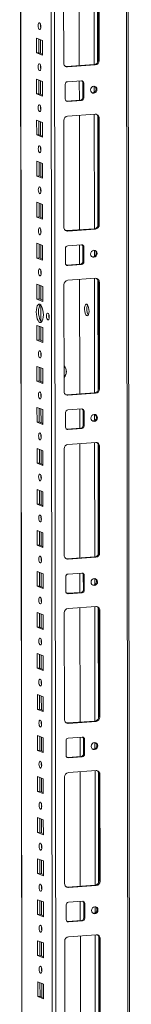
# Model space of a CAD drawing. Units: millimetres. Extents: x 5 to 11587, y -15 to 11612.
# Drawn here: x 8484 to 8551, y 3444 to 4036 of the extents above; entities that cross this region are included whole.
import ezdxf

# ---------------------------------------------------------------- set-up
doc = ezdxf.new("R2010")
doc.units = ezdxf.units.MM

msp = doc.modelspace()

# ---------------------------------------------------------------- linework, layer by layer
at = {"color": 7, "linetype": 'Continuous', "lineweight": 15}
for p, q in [((8483.814, 4415.102), (8486.066, 2519.877)), ((8550.559, 2515.833), (8548.296, 4419.653)), ((8510.105, 4009.647), (8510.029, 4073.757)), ((8519.387, 4076.883), (8519.469, 4008.11)), ((8530.721, 4011.37), (8530.645, 4075.48)), ((8531.227, 4075.253), (8531.303, 4011.143)), ((8493.877, 4015.755), (8493.866, 4024.632)), ((8493.866, 4024.632), (8497.358, 4023.268)), ((8495.249, 4024.091), (8495.259, 4015.853)), ((8497.358, 4023.268), (8497.369, 4014.391)), ((8493.877, 4015.755), (8495.259, 4015.853)), ((8497.369, 4014.391), (8493.877, 4015.755)), ((8495.259, 4015.853), (8497.368, 4015.029)), ((8511.83, 4007.571), (8528.42, 4008.742)), ((8512.412, 4007.344), (8511.83, 4007.571)), ((8529.002, 4008.515), (8512.412, 4007.344)), ((8528.42, 4008.742), (8529.002, 4008.515)), ((8531.303, 4011.143), (8530.721, 4011.37)), ((8493.906, 3991.097), (8493.896, 3999.974)), ((8493.896, 3999.974), (8497.388, 3998.61)), ((8495.279, 3999.434), (8495.289, 3991.195)), ((8497.388, 3998.61), (8497.398, 3989.733)), ((8511.052, 3988.013), (8511.042, 3996.89)), ((8512.423, 3998.467), (8520.717, 3999.052)), ((8519.479, 3998.965), (8519.493, 3987.398)), ((8521.52, 3997.898), (8522.102, 3997.671)), ((8521.53, 3989.021), (8521.52, 3997.898)), ((8522.102, 3997.671), (8522.112, 3988.794)), ((8493.906, 3991.097), (8495.289, 3991.195)), ((8497.398, 3989.733), (8493.906, 3991.097)), ((8495.289, 3991.195), (8497.397, 3990.371)), ((8522.112, 3988.794), (8521.53, 3989.021)), ((8511.613, 3986.864), (8511.855, 3986.859)), ((8511.855, 3986.859), (8520.15, 3987.444)), ((8512.437, 3986.631), (8511.855, 3986.859)), ((8520.732, 3987.217), (8512.437, 3986.631)), ((8520.732, 3987.217), (8520.15, 3987.444)), ((8512.447, 3977.754), (8529.037, 3978.925)), ((8519.504, 3978.253), (8519.586, 3909.48)), ((8531.344, 3976.622), (8530.762, 3976.85)), ((8530.838, 3912.74), (8530.762, 3976.85)), ((8493.935, 3966.44), (8493.925, 3975.316)), ((8493.925, 3975.316), (8497.417, 3973.952)), ((8495.308, 3974.776), (8495.318, 3966.537)), ((8497.417, 3973.952), (8497.428, 3965.076)), ((8510.222, 3911.016), (8510.146, 3975.126)), ((8531.344, 3976.622), (8531.42, 3912.512)), ((8493.935, 3966.44), (8495.318, 3966.537)), ((8497.428, 3965.076), (8493.935, 3966.44)), ((8495.318, 3966.537), (8497.427, 3965.714)), ((8493.965, 3941.782), (8493.954, 3950.659)), ((8493.954, 3950.659), (8497.446, 3949.295)), ((8495.337, 3950.119), (8495.347, 3941.88)), ((8497.446, 3949.295), (8497.457, 3940.418)), ((8493.965, 3941.782), (8495.347, 3941.88)), ((8497.457, 3940.418), (8493.965, 3941.782)), ((8495.347, 3941.88), (8497.456, 3941.056)), ((8493.994, 3917.124), (8493.983, 3926.001)), ((8493.983, 3926.001), (8497.476, 3924.637)), ((8495.367, 3925.461), (8495.377, 3917.222)), ((8497.476, 3924.637), (8497.486, 3915.76)), ((8493.994, 3917.124), (8495.377, 3917.222)), ((8497.486, 3915.76), (8493.994, 3917.124)), ((8495.377, 3917.222), (8497.485, 3916.398)), ((8531.42, 3912.512), (8530.838, 3912.74)), ((8511.947, 3908.94), (8528.537, 3910.111)), ((8512.529, 3908.713), (8511.947, 3908.94)), ((8529.119, 3909.884), (8512.529, 3908.713)), ((8528.537, 3910.111), (8529.119, 3909.884)), ((8494.023, 3892.467), (8494.013, 3901.344)), ((8494.013, 3901.344), (8497.505, 3899.98)), ((8495.396, 3900.803), (8495.406, 3892.564)), ((8497.505, 3899.98), (8497.515, 3891.103)), ((8512.54, 3899.836), (8520.835, 3900.422)), ((8519.597, 3900.334), (8519.61, 3888.767)), ((8511.17, 3889.383), (8511.159, 3898.259)), ((8521.637, 3899.267), (8522.219, 3899.04)), ((8521.647, 3890.391), (8521.637, 3899.267)), ((8522.219, 3899.04), (8522.23, 3890.163)), ((8494.023, 3892.467), (8495.406, 3892.564)), ((8497.515, 3891.103), (8494.023, 3892.467)), ((8495.406, 3892.564), (8497.515, 3891.741)), ((8511.73, 3888.234), (8511.972, 3888.228)), ((8511.972, 3888.228), (8520.267, 3888.813)), ((8512.554, 3888.001), (8511.972, 3888.228)), ((8520.849, 3888.586), (8512.554, 3888.001)), ((8520.849, 3888.586), (8520.267, 3888.813)), ((8522.23, 3890.163), (8521.647, 3890.391)), ((8494.053, 3867.809), (8494.042, 3876.686)), ((8494.042, 3876.686), (8497.534, 3875.322)), ((8510.339, 3812.386), (8510.263, 3876.495)), ((8512.564, 3879.124), (8529.154, 3880.295)), ((8519.621, 3879.622), (8519.703, 3810.849)), ((8531.461, 3877.992), (8530.879, 3878.219)), ((8530.955, 3814.109), (8530.879, 3878.219)), ((8531.461, 3877.992), (8531.537, 3813.882)), ((8495.425, 3876.146), (8495.435, 3867.907)), ((8497.534, 3875.322), (8497.545, 3866.445)), ((8494.053, 3867.809), (8495.435, 3867.907)), ((8497.545, 3866.445), (8494.053, 3867.809)), ((8495.435, 3867.907), (8497.544, 3867.083)), ((8494.082, 3843.152), (8494.071, 3852.028)), ((8494.071, 3852.028), (8497.564, 3850.664)), ((8495.455, 3851.488), (8495.464, 3843.249)), ((8497.564, 3850.664), (8497.574, 3841.788)), ((8494.082, 3843.152), (8495.464, 3843.249)), ((8497.574, 3841.788), (8494.082, 3843.152)), ((8495.464, 3843.249), (8497.573, 3842.425)), ((8494.111, 3818.494), (8494.101, 3827.371)), ((8494.101, 3827.371), (8497.593, 3826.007)), ((8495.484, 3826.83), (8495.494, 3818.591)), ((8497.593, 3826.007), (8497.603, 3817.13)), ((8494.111, 3818.494), (8495.494, 3818.591)), ((8497.603, 3817.13), (8494.111, 3818.494)), ((8495.494, 3818.591), (8497.603, 3817.768)), ((8512.064, 3810.31), (8528.654, 3811.481)), ((8529.236, 3811.254), (8512.647, 3810.082)), ((8528.654, 3811.481), (8529.236, 3811.254)), ((8531.537, 3813.882), (8530.955, 3814.109)), ((8512.647, 3810.082), (8512.064, 3810.31)), ((8494.141, 3793.836), (8494.13, 3802.713)), ((8494.13, 3802.713), (8497.622, 3801.349)), ((8495.513, 3802.173), (8495.523, 3793.934)), ((8497.622, 3801.349), (8497.633, 3792.472)), ((8511.287, 3790.752), (8511.276, 3799.629)), ((8512.657, 3801.206), (8520.952, 3801.791)), ((8519.714, 3801.704), (8519.728, 3790.137)), ((8521.754, 3800.637), (8522.336, 3800.409)), ((8521.765, 3791.76), (8521.754, 3800.637)), ((8522.336, 3800.409), (8522.347, 3791.533)), ((8494.141, 3793.836), (8495.523, 3793.934)), ((8497.633, 3792.472), (8494.141, 3793.836)), ((8495.523, 3793.934), (8497.632, 3793.11)), ((8511.847, 3789.603), (8512.089, 3789.597)), ((8512.089, 3789.597), (8520.384, 3790.183)), ((8512.671, 3789.37), (8512.089, 3789.597)), ((8520.966, 3789.956), (8512.671, 3789.37)), ((8520.966, 3789.956), (8520.384, 3790.183)), ((8522.347, 3791.533), (8521.765, 3791.76)), ((8512.682, 3780.493), (8529.271, 3781.664)), ((8494.17, 3769.179), (8494.159, 3778.055)), ((8494.159, 3778.055), (8497.651, 3776.691)), ((8495.543, 3777.515), (8495.552, 3769.276)), ((8497.651, 3776.691), (8497.662, 3767.815)), ((8510.457, 3713.755), (8510.38, 3777.865)), ((8519.739, 3780.991), (8519.82, 3712.218)), ((8531.579, 3779.361), (8530.996, 3779.589)), ((8531.073, 3715.479), (8530.996, 3779.589)), ((8531.579, 3779.361), (8531.655, 3715.251)), ((8494.17, 3769.179), (8495.552, 3769.276)), ((8497.662, 3767.815), (8494.17, 3769.179)), ((8495.552, 3769.276), (8497.661, 3768.452)), ((8494.199, 3744.521), (8494.189, 3753.398)), ((8494.189, 3753.398), (8497.681, 3752.034)), ((8495.572, 3752.857), (8495.582, 3744.619)), ((8497.681, 3752.034), (8497.691, 3743.157)), ((8494.199, 3744.521), (8495.582, 3744.619)), ((8497.691, 3743.157), (8494.199, 3744.521)), ((8495.582, 3744.619), (8497.691, 3743.795)), ((8494.228, 3719.863), (8494.218, 3728.74)), ((8494.218, 3728.74), (8497.71, 3727.376)), ((8495.601, 3728.2), (8495.611, 3719.961)), ((8497.71, 3727.376), (8497.721, 3718.499)), ((8494.228, 3719.863), (8495.611, 3719.961)), ((8497.721, 3718.499), (8494.228, 3719.863)), ((8495.611, 3719.961), (8497.72, 3719.137)), ((8512.182, 3711.679), (8528.771, 3712.85)), ((8512.764, 3711.452), (8512.182, 3711.679)), ((8529.354, 3712.623), (8512.764, 3711.452)), ((8528.771, 3712.85), (8529.354, 3712.623)), ((8531.655, 3715.251), (8531.073, 3715.479)), ((8494.258, 3695.206), (8494.247, 3704.082)), ((8494.247, 3704.082), (8497.739, 3702.718)), ((8495.63, 3703.542), (8495.64, 3695.303)), ((8497.739, 3702.718), (8497.75, 3693.842)), ((8511.404, 3692.121), (8511.394, 3700.998)), ((8512.774, 3702.575), (8521.069, 3703.161)), ((8519.831, 3703.073), (8519.845, 3691.506)), ((8521.871, 3702.006), (8522.453, 3701.779)), ((8521.882, 3693.129), (8521.871, 3702.006)), ((8522.453, 3701.779), (8522.464, 3692.902)), ((8494.258, 3695.206), (8495.64, 3695.303)), ((8497.75, 3693.842), (8494.258, 3695.206)), ((8495.64, 3695.303), (8497.749, 3694.48)), ((8522.464, 3692.902), (8521.882, 3693.129)), ((8511.964, 3690.973), (8512.206, 3690.967)), ((8512.206, 3690.967), (8520.501, 3691.552)), ((8512.788, 3690.739), (8512.206, 3690.967)), ((8521.083, 3691.325), (8512.788, 3690.739)), ((8521.083, 3691.325), (8520.501, 3691.552)), ((8512.799, 3681.863), (8529.389, 3683.034)), ((8519.856, 3682.361), (8519.937, 3613.588)), ((8531.696, 3680.731), (8531.114, 3680.958)), ((8531.19, 3616.848), (8531.114, 3680.958)), ((8494.287, 3670.548), (8494.277, 3679.425)), ((8494.277, 3679.425), (8497.769, 3678.061)), ((8495.66, 3678.884), (8495.67, 3670.646)), ((8497.769, 3678.061), (8497.779, 3669.184)), ((8510.574, 3615.124), (8510.498, 3679.234)), ((8531.696, 3680.731), (8531.772, 3616.621)), ((8494.287, 3670.548), (8495.67, 3670.646)), ((8497.779, 3669.184), (8494.287, 3670.548)), ((8495.67, 3670.646), (8497.778, 3669.822)), ((8494.316, 3645.89), (8494.306, 3654.767)), ((8494.306, 3654.767), (8497.798, 3653.403)), ((8495.689, 3654.227), (8495.699, 3645.988)), ((8497.798, 3653.403), (8497.809, 3644.526)), ((8494.316, 3645.89), (8495.699, 3645.988)), ((8497.809, 3644.526), (8494.316, 3645.89)), ((8495.699, 3645.988), (8497.808, 3645.164)), ((8494.346, 3621.233), (8494.335, 3630.109)), ((8494.335, 3630.109), (8497.827, 3628.745)), ((8495.718, 3629.569), (8495.728, 3621.33)), ((8497.827, 3628.745), (8497.838, 3619.869)), ((8494.346, 3621.233), (8495.728, 3621.33)), ((8497.838, 3619.869), (8494.346, 3621.233)), ((8495.728, 3621.33), (8497.837, 3620.507)), ((8531.772, 3616.621), (8531.19, 3616.848)), ((8512.299, 3613.049), (8528.889, 3614.22)), ((8512.881, 3612.821), (8512.299, 3613.049)), ((8529.471, 3613.992), (8512.881, 3612.821)), ((8528.889, 3614.22), (8529.471, 3613.992)), ((8494.375, 3596.575), (8494.364, 3605.452)), ((8494.364, 3605.452), (8497.857, 3604.088)), ((8495.748, 3604.912), (8495.757, 3596.673)), ((8497.857, 3604.088), (8497.867, 3595.211)), ((8512.892, 3603.945), (8521.186, 3604.53)), ((8519.948, 3604.443), (8519.962, 3592.875)), ((8511.521, 3593.491), (8511.511, 3602.368)), ((8521.989, 3603.376), (8522.571, 3603.148)), ((8521.999, 3594.499), (8521.989, 3603.376)), ((8522.571, 3603.148), (8522.581, 3594.271)), ((8494.375, 3596.575), (8495.757, 3596.673)), ((8497.867, 3595.211), (8494.375, 3596.575)), ((8495.757, 3596.673), (8497.866, 3595.849)), ((8512.082, 3592.342), (8512.324, 3592.336)), ((8512.324, 3592.336), (8520.618, 3592.922)), ((8512.906, 3592.109), (8512.324, 3592.336)), ((8521.2, 3592.694), (8512.906, 3592.109)), ((8521.2, 3592.694), (8520.618, 3592.922)), ((8522.581, 3594.271), (8521.999, 3594.499)), ((8494.404, 3571.917), (8494.394, 3580.794)), ((8494.394, 3580.794), (8497.886, 3579.43)), ((8510.691, 3516.494), (8510.615, 3580.604)), ((8512.916, 3583.232), (8529.506, 3584.403)), ((8519.973, 3583.73), (8520.055, 3514.957)), ((8531.813, 3582.1), (8531.231, 3582.327)), ((8531.307, 3518.218), (8531.231, 3582.327)), ((8531.813, 3582.1), (8531.889, 3517.99)), ((8495.777, 3580.254), (8495.787, 3572.015)), ((8497.886, 3579.43), (8497.896, 3570.553)), ((8494.404, 3571.917), (8495.787, 3572.015)), ((8497.896, 3570.553), (8494.404, 3571.917)), ((8495.787, 3572.015), (8497.896, 3571.191)), ((8494.434, 3547.26), (8494.423, 3556.137)), ((8494.423, 3556.137), (8497.915, 3554.773)), ((8495.806, 3555.596), (8495.816, 3547.357)), ((8497.915, 3554.773), (8497.926, 3545.896)), ((8494.434, 3547.26), (8495.816, 3547.357)), ((8497.926, 3545.896), (8494.434, 3547.26)), ((8495.816, 3547.357), (8497.925, 3546.534)), ((8494.463, 3522.602), (8494.452, 3531.479)), ((8494.452, 3531.479), (8497.944, 3530.115)), ((8495.836, 3530.939), (8495.845, 3522.7)), ((8497.944, 3530.115), (8497.955, 3521.238)), ((8494.463, 3522.602), (8495.845, 3522.7)), ((8497.955, 3521.238), (8494.463, 3522.602)), ((8495.845, 3522.7), (8497.954, 3521.876)), ((8512.416, 3514.418), (8529.006, 3515.589)), ((8529.588, 3515.362), (8512.998, 3514.191)), ((8529.006, 3515.589), (8529.588, 3515.362)), ((8531.889, 3517.99), (8531.307, 3518.218)), ((8512.998, 3514.191), (8512.416, 3514.418)), ((8494.492, 3497.945), (8494.482, 3506.821)), ((8494.482, 3506.821), (8497.974, 3505.457)), ((8495.865, 3506.281), (8495.875, 3498.042)), ((8497.974, 3505.457), (8497.984, 3496.581)), ((8511.639, 3494.86), (8511.628, 3503.737)), ((8513.009, 3505.314), (8521.304, 3505.9)), ((8520.066, 3505.812), (8520.079, 3494.245)), ((8522.106, 3504.745), (8522.688, 3504.518)), ((8522.116, 3495.868), (8522.106, 3504.745)), ((8522.688, 3504.518), (8522.698, 3495.641)), ((8494.492, 3497.945), (8495.875, 3498.042)), ((8497.984, 3496.581), (8494.492, 3497.945)), ((8495.875, 3498.042), (8497.984, 3497.218)), ((8512.199, 3493.711), (8512.441, 3493.706)), ((8512.441, 3493.706), (8520.736, 3494.291)), ((8513.023, 3493.478), (8512.441, 3493.706)), ((8521.318, 3494.064), (8513.023, 3493.478)), ((8521.318, 3494.064), (8520.736, 3494.291)), ((8522.698, 3495.641), (8522.116, 3495.868)), ((8513.033, 3484.602), (8529.623, 3485.773)), ((8494.522, 3473.287), (8494.511, 3482.164)), ((8494.511, 3482.164), (8498.003, 3480.8)), ((8495.894, 3481.623), (8495.904, 3473.384)), ((8498.003, 3480.8), (8498.014, 3471.923)), ((8510.808, 3417.863), (8510.732, 3481.973)), ((8520.09, 3485.1), (8520.172, 3416.327)), ((8531.93, 3483.47), (8531.348, 3483.697)), ((8531.424, 3419.587), (8531.348, 3483.697)), ((8531.93, 3483.47), (8532.006, 3419.36)), ((8494.522, 3473.287), (8495.904, 3473.384)), ((8498.014, 3471.923), (8494.522, 3473.287)), ((8495.904, 3473.384), (8498.013, 3472.561)), ((8494.551, 3448.629), (8494.54, 3457.506)), ((8494.54, 3457.506), (8498.032, 3456.142)), ((8495.924, 3456.966), (8495.933, 3448.727)), ((8498.032, 3456.142), (8498.043, 3447.265)), ((8494.551, 3448.629), (8495.933, 3448.727)), ((8498.043, 3447.265), (8494.551, 3448.629)), ((8495.933, 3448.727), (8498.042, 3447.903))]:
    msp.add_line(p, q, dxfattribs=at)
at = {"color": 8, "linetype": 'Continuous', "lineweight": 15}
for p, q in [((8486.154, 2551.83), (8483.939, 4415.111)), ((8502.088, 4416.392), (8504.351, 2512.682)), ((8506.446, 2512.544), (8504.183, 4416.54)), ((8547.317, 4419.584), (8549.541, 2547.644)), ((8528.277, 4077.511), (8528.358, 4008.738)), ((8530.373, 4076.62), (8530.452, 4010.192)), ((8496.247, 4031.355), (8496.245, 4032.858)), ((8496.266, 4015.459), (8496.256, 4023.698)), ((8496.277, 4006.698), (8496.275, 4008.2)), ((8496.295, 3990.802), (8496.286, 3999.041)), ((8528.374, 3995.749), (8528.378, 3992.06)), ((8496.306, 3982.04), (8496.304, 3983.542)), ((8528.394, 3978.88), (8528.476, 3910.107)), ((8530.49, 3977.99), (8530.569, 3911.562)), ((8496.325, 3966.144), (8496.315, 3974.383)), ((8496.335, 3957.382), (8496.333, 3958.885)), ((8496.354, 3941.486), (8496.344, 3949.725)), ((8496.364, 3932.725), (8496.363, 3934.227)), ((8496.383, 3916.829), (8496.374, 3925.068)), ((8496.394, 3908.067), (8496.392, 3909.569)), ((8496.413, 3892.171), (8496.403, 3900.41)), ((8528.491, 3897.119), (8528.495, 3893.43)), ((8496.423, 3883.409), (8496.421, 3884.912)), ((8528.511, 3880.25), (8528.593, 3811.477)), ((8530.607, 3879.359), (8530.686, 3812.931)), ((8496.442, 3867.513), (8496.432, 3875.752)), ((8496.457, 3854.534), (8496.446, 3864.157)), ((8496.471, 3842.856), (8496.461, 3851.095)), ((8496.482, 3834.094), (8496.48, 3835.596)), ((8496.501, 3818.198), (8496.491, 3826.437)), ((8496.511, 3809.436), (8496.509, 3810.939)), ((8496.53, 3793.541), (8496.52, 3801.779)), ((8528.608, 3798.488), (8528.613, 3794.799)), ((8496.54, 3784.779), (8496.539, 3786.281)), ((8528.628, 3781.619), (8528.71, 3712.846)), ((8496.559, 3768.883), (8496.549, 3777.122)), ((8530.725, 3780.729), (8530.804, 3714.3)), ((8496.57, 3760.121), (8496.568, 3761.623)), ((8496.588, 3744.225), (8496.579, 3752.464)), ((8496.599, 3735.464), (8496.597, 3736.966)), ((8496.618, 3719.568), (8496.608, 3727.807)), ((8496.628, 3710.806), (8496.626, 3712.308)), ((8496.647, 3694.91), (8496.637, 3703.149)), ((8528.725, 3699.858), (8528.73, 3696.168)), ((8496.658, 3686.148), (8496.656, 3687.651)), ((8528.746, 3682.988), (8528.827, 3614.215)), ((8530.842, 3682.098), (8530.921, 3615.67)), ((8496.676, 3670.252), (8496.667, 3678.491)), ((8496.687, 3661.491), (8496.685, 3662.993)), ((8496.706, 3645.595), (8496.696, 3653.834)), ((8496.716, 3636.833), (8496.714, 3638.335)), ((8496.735, 3620.937), (8496.725, 3629.176)), ((8496.745, 3612.175), (8496.744, 3613.678)), ((8496.764, 3596.279), (8496.755, 3604.518)), ((8528.843, 3601.227), (8528.847, 3597.538)), ((8496.775, 3587.518), (8496.773, 3589.02)), ((8528.863, 3584.358), (8528.945, 3515.585)), ((8530.959, 3583.467), (8531.038, 3517.039)), ((8496.794, 3571.622), (8496.784, 3579.861)), ((8496.804, 3562.86), (8496.802, 3564.362)), ((8496.823, 3546.964), (8496.813, 3555.203)), ((8496.833, 3538.202), (8496.832, 3539.705)), ((8496.852, 3522.306), (8496.842, 3530.545)), ((8496.863, 3513.545), (8496.861, 3515.047)), ((8496.882, 3497.649), (8496.872, 3505.888)), ((8528.96, 3502.596), (8528.964, 3498.907)), ((8496.892, 3488.887), (8496.89, 3490.389)), ((8528.98, 3485.727), (8529.062, 3416.954)), ((8496.911, 3472.991), (8496.901, 3481.23)), ((8531.076, 3484.837), (8531.155, 3418.409)), ((8496.921, 3464.229), (8496.919, 3465.732)), ((8496.94, 3448.334), (8496.93, 3456.572))]:
    msp.add_line(p, q, dxfattribs=at)
at = {"color": 7, "linetype": 'Continuous', "lineweight": 15, "flags": 128}
for points in [[(8495.605, 4029.769), (8495.293, 4030.048), (8495.029, 4030.601), (8494.851, 4031.342), (8494.788, 4032.158), (8494.849, 4032.927), (8495.025, 4033.53), (8495.289, 4033.876), (8495.6, 4033.911), (8495.912, 4033.632), (8496.177, 4033.08), (8496.355, 4032.339), (8496.418, 4031.522), (8496.357, 4030.754), (8496.181, 4030.151), (8495.917, 4029.805), (8495.605, 4029.769)], [(8495.635, 4005.111), (8495.323, 4005.391), (8495.058, 4005.943), (8494.88, 4006.684), (8494.817, 4007.501), (8494.878, 4008.269), (8495.054, 4008.872), (8495.318, 4009.218), (8495.63, 4009.254), (8495.942, 4008.974), (8496.207, 4008.422), (8496.384, 4007.681), (8496.447, 4006.864), (8496.386, 4006.096), (8496.21, 4005.493), (8495.946, 4005.147), (8495.635, 4005.111)], [(8511.217, 4007.616), (8511.38, 4007.587), (8511.83, 4007.571)], [(8530.056, 3993.793), (8529.908, 3992.981), (8529.484, 3992.271), (8528.85, 3991.772), (8528.1, 3991.559), (8527.351, 3991.666), (8526.715, 3992.075), (8526.289, 3992.725), (8526.139, 3993.517), (8526.287, 3994.329), (8526.711, 3995.039), (8527.346, 3995.538), (8528.095, 3995.751), (8528.845, 3995.644), (8529.481, 3995.235), (8529.906, 3994.585), (8530.056, 3993.793)], [(8495.664, 3980.454), (8495.352, 3980.733), (8495.087, 3981.285), (8494.91, 3982.026), (8494.847, 3982.843), (8494.908, 3983.612), (8495.084, 3984.215), (8495.347, 3984.56), (8495.659, 3984.596), (8495.971, 3984.317), (8496.236, 3983.764), (8496.413, 3983.024), (8496.476, 3982.207), (8496.415, 3981.438), (8496.239, 3980.835), (8495.976, 3980.49), (8495.664, 3980.454)], [(8495.693, 3955.796), (8495.381, 3956.076), (8495.116, 3956.628), (8494.939, 3957.369), (8494.876, 3958.186), (8494.937, 3958.954), (8495.113, 3959.557), (8495.377, 3959.903), (8495.688, 3959.939), (8496, 3959.659), (8496.265, 3959.107), (8496.443, 3958.366), (8496.506, 3957.549), (8496.445, 3956.781), (8496.269, 3956.178), (8496.005, 3955.832), (8495.693, 3955.796)], [(8495.723, 3931.138), (8495.411, 3931.418), (8495.146, 3931.97), (8494.968, 3932.711), (8494.905, 3933.528), (8494.966, 3934.296), (8495.142, 3934.899), (8495.406, 3935.245), (8495.718, 3935.281), (8496.03, 3935.001), (8496.295, 3934.449), (8496.472, 3933.708), (8496.535, 3932.891), (8496.474, 3932.123), (8496.298, 3931.52), (8496.034, 3931.174), (8495.723, 3931.138)], [(8495.752, 3906.481), (8495.44, 3906.76), (8495.175, 3907.312), (8494.998, 3908.053), (8494.935, 3908.87), (8494.996, 3909.639), (8495.172, 3910.242), (8495.435, 3910.587), (8495.747, 3910.623), (8496.059, 3910.344), (8496.324, 3909.792), (8496.501, 3909.051), (8496.564, 3908.234), (8496.503, 3907.465), (8496.327, 3906.862), (8496.064, 3906.517), (8495.752, 3906.481)], [(8511.334, 3908.986), (8511.498, 3908.956), (8511.947, 3908.94)], [(8530.173, 3895.163), (8530.025, 3894.35), (8529.602, 3893.64), (8528.967, 3893.141), (8528.217, 3892.929), (8527.468, 3893.035), (8526.832, 3893.445), (8526.407, 3894.095), (8526.256, 3894.886), (8526.405, 3895.699), (8526.828, 3896.409), (8527.463, 3896.908), (8528.212, 3897.12), (8528.962, 3897.014), (8529.598, 3896.604), (8530.023, 3895.954), (8530.173, 3895.163)], [(8495.781, 3881.823), (8495.469, 3882.103), (8495.204, 3882.655), (8495.027, 3883.396), (8494.964, 3884.213), (8495.025, 3884.981), (8495.201, 3885.584), (8495.465, 3885.93), (8495.776, 3885.966), (8496.088, 3885.686), (8496.353, 3885.134), (8496.531, 3884.393), (8496.594, 3883.576), (8496.533, 3882.808), (8496.357, 3882.205), (8496.093, 3881.859), (8495.781, 3881.823)], [(8495.815, 3853.812), (8495.262, 3854.213), (8494.747, 3854.956), (8494.304, 3855.99), (8493.963, 3857.246), (8493.748, 3858.638), (8493.674, 3860.07), (8493.745, 3861.446), (8493.957, 3862.671), (8494.295, 3863.662), (8494.735, 3864.351), (8495.25, 3864.692), (8495.802, 3864.661), (8496.354, 3864.261), (8496.87, 3863.518), (8497.313, 3862.483), (8497.653, 3861.227), (8497.868, 3859.836), (8497.942, 3858.403), (8497.871, 3857.028), (8497.659, 3855.803), (8497.322, 3854.811), (8496.881, 3854.122), (8496.367, 3853.781), (8495.815, 3853.812)], [(8496.134, 3864.466), (8496.118, 3864.449), (8495.677, 3863.76), (8495.339, 3862.769), (8495.128, 3861.543), (8495.056, 3860.168), (8495.131, 3858.735), (8495.346, 3857.344), (8495.686, 3856.088), (8496.129, 3855.053), (8496.644, 3854.31), (8496.865, 3854.105)], [(8523.914, 3864.673), (8523.474, 3864.658), (8523.081, 3864.271), (8522.779, 3863.553), (8522.601, 3862.583), (8522.565, 3861.465), (8522.677, 3860.32), (8522.922, 3859.273), (8523.276, 3858.437), (8523.699, 3857.903), (8524.146, 3857.729), (8524.568, 3857.933), (8524.92, 3858.493), (8525.164, 3859.349), (8525.272, 3860.407), (8525.234, 3861.554), (8525.053, 3862.665), (8524.749, 3863.619), (8524.356, 3864.314), (8523.914, 3864.673)], [(8500.661, 3855.246), (8500.345, 3855.529), (8500.077, 3856.088), (8499.897, 3856.838), (8499.834, 3857.664), (8499.895, 3858.442), (8500.073, 3859.052), (8500.34, 3859.402), (8500.656, 3859.438), (8500.971, 3859.155), (8501.239, 3858.597), (8501.419, 3857.847), (8501.483, 3857.02), (8501.421, 3856.243), (8501.243, 3855.633), (8500.976, 3855.283), (8500.661, 3855.246)], [(8495.84, 3832.508), (8495.528, 3832.787), (8495.263, 3833.34), (8495.086, 3834.08), (8495.023, 3834.897), (8495.084, 3835.666), (8495.259, 3836.269), (8495.523, 3836.614), (8495.835, 3836.65), (8496.147, 3836.371), (8496.412, 3835.819), (8496.589, 3835.078), (8496.652, 3834.261), (8496.591, 3833.492), (8496.415, 3832.889), (8496.151, 3832.544), (8495.84, 3832.508)], [(8495.869, 3807.85), (8495.557, 3808.13), (8495.292, 3808.682), (8495.115, 3809.423), (8495.052, 3810.24), (8495.113, 3811.008), (8495.289, 3811.611), (8495.553, 3811.957), (8495.864, 3811.993), (8496.176, 3811.713), (8496.441, 3811.161), (8496.619, 3810.42), (8496.682, 3809.603), (8496.62, 3808.835), (8496.445, 3808.232), (8496.181, 3807.886), (8495.869, 3807.85)], [(8511.452, 3810.355), (8511.615, 3810.325), (8512.064, 3810.31)], [(8530.291, 3796.532), (8530.143, 3795.72), (8529.719, 3795.01), (8529.084, 3794.51), (8528.335, 3794.298), (8527.585, 3794.405), (8526.949, 3794.814), (8526.524, 3795.464), (8526.374, 3796.256), (8526.522, 3797.068), (8526.946, 3797.778), (8527.58, 3798.277), (8528.33, 3798.49), (8529.079, 3798.383), (8529.715, 3797.974), (8530.141, 3797.324), (8530.291, 3796.532)], [(8495.898, 3783.193), (8495.586, 3783.472), (8495.322, 3784.024), (8495.144, 3784.765), (8495.081, 3785.582), (8495.142, 3786.35), (8495.318, 3786.953), (8495.582, 3787.299), (8495.894, 3787.335), (8496.206, 3787.056), (8496.47, 3786.503), (8496.648, 3785.762), (8496.711, 3784.946), (8496.65, 3784.177), (8496.474, 3783.574), (8496.21, 3783.228), (8495.898, 3783.193)], [(8495.928, 3758.535), (8495.616, 3758.814), (8495.351, 3759.367), (8495.173, 3760.108), (8495.11, 3760.924), (8495.172, 3761.693), (8495.347, 3762.296), (8495.611, 3762.642), (8495.923, 3762.677), (8496.235, 3762.398), (8496.5, 3761.846), (8496.677, 3761.105), (8496.74, 3760.288), (8496.679, 3759.519), (8496.503, 3758.917), (8496.239, 3758.571), (8495.928, 3758.535)], [(8495.957, 3733.877), (8495.645, 3734.157), (8495.38, 3734.709), (8495.203, 3735.45), (8495.14, 3736.267), (8495.201, 3737.035), (8495.377, 3737.638), (8495.641, 3737.984), (8495.952, 3738.02), (8496.264, 3737.74), (8496.529, 3737.188), (8496.706, 3736.447), (8496.769, 3735.63), (8496.708, 3734.862), (8496.533, 3734.259), (8496.269, 3733.913), (8495.957, 3733.877)], [(8495.986, 3709.22), (8495.674, 3709.499), (8495.409, 3710.051), (8495.232, 3710.792), (8495.169, 3711.609), (8495.23, 3712.378), (8495.406, 3712.98), (8495.67, 3713.326), (8495.981, 3713.362), (8496.293, 3713.083), (8496.558, 3712.53), (8496.736, 3711.789), (8496.799, 3710.973), (8496.738, 3710.204), (8496.562, 3709.601), (8496.298, 3709.255), (8495.986, 3709.22)], [(8511.569, 3711.725), (8511.732, 3711.695), (8512.182, 3711.679)], [(8530.408, 3697.902), (8530.26, 3697.089), (8529.836, 3696.379), (8529.201, 3695.88), (8528.452, 3695.667), (8527.702, 3695.774), (8527.066, 3696.184), (8526.641, 3696.834), (8526.491, 3697.625), (8526.639, 3698.438), (8527.063, 3699.148), (8527.698, 3699.647), (8528.447, 3699.859), (8529.197, 3699.753), (8529.833, 3699.343), (8530.258, 3698.693), (8530.408, 3697.902)], [(8496.016, 3684.562), (8495.704, 3684.841), (8495.439, 3685.394), (8495.261, 3686.135), (8495.198, 3686.951), (8495.259, 3687.72), (8495.435, 3688.323), (8495.699, 3688.669), (8496.011, 3688.704), (8496.323, 3688.425), (8496.588, 3687.873), (8496.765, 3687.132), (8496.828, 3686.315), (8496.767, 3685.547), (8496.591, 3684.944), (8496.327, 3684.598), (8496.016, 3684.562)], [(8496.045, 3659.904), (8495.733, 3660.184), (8495.468, 3660.736), (8495.291, 3661.477), (8495.228, 3662.294), (8495.289, 3663.062), (8495.465, 3663.665), (8495.728, 3664.011), (8496.04, 3664.047), (8496.352, 3663.767), (8496.617, 3663.215), (8496.794, 3662.474), (8496.857, 3661.657), (8496.796, 3660.889), (8496.62, 3660.286), (8496.357, 3659.94), (8496.045, 3659.904)], [(8496.074, 3635.247), (8495.762, 3635.526), (8495.497, 3636.078), (8495.32, 3636.819), (8495.257, 3637.636), (8495.318, 3638.405), (8495.494, 3639.008), (8495.758, 3639.353), (8496.069, 3639.389), (8496.381, 3639.11), (8496.646, 3638.557), (8496.824, 3637.817), (8496.887, 3637), (8496.826, 3636.231), (8496.65, 3635.628), (8496.386, 3635.283), (8496.074, 3635.247)], [(8496.104, 3610.589), (8495.792, 3610.869), (8495.527, 3611.421), (8495.349, 3612.162), (8495.286, 3612.979), (8495.347, 3613.747), (8495.523, 3614.35), (8495.787, 3614.696), (8496.099, 3614.732), (8496.411, 3614.452), (8496.676, 3613.9), (8496.853, 3613.159), (8496.916, 3612.342), (8496.855, 3611.574), (8496.679, 3610.971), (8496.415, 3610.625), (8496.104, 3610.589)], [(8511.686, 3613.094), (8511.849, 3613.064), (8512.299, 3613.049)], [(8530.525, 3599.271), (8530.377, 3598.458), (8529.953, 3597.748), (8529.318, 3597.249), (8528.569, 3597.037), (8527.819, 3597.143), (8527.184, 3597.553), (8526.758, 3598.203), (8526.608, 3598.994), (8526.756, 3599.807), (8527.18, 3600.517), (8527.815, 3601.016), (8528.564, 3601.229), (8529.314, 3601.122), (8529.95, 3600.713), (8530.375, 3600.063), (8530.525, 3599.271)], [(8496.133, 3585.931), (8495.821, 3586.211), (8495.556, 3586.763), (8495.379, 3587.504), (8495.316, 3588.321), (8495.377, 3589.089), (8495.553, 3589.692), (8495.816, 3590.038), (8496.128, 3590.074), (8496.44, 3589.794), (8496.705, 3589.242), (8496.882, 3588.501), (8496.945, 3587.684), (8496.884, 3586.916), (8496.708, 3586.313), (8496.445, 3585.967), (8496.133, 3585.931)], [(8496.162, 3561.274), (8495.85, 3561.553), (8495.585, 3562.105), (8495.408, 3562.846), (8495.345, 3563.663), (8495.406, 3564.432), (8495.582, 3565.035), (8495.846, 3565.38), (8496.157, 3565.416), (8496.469, 3565.137), (8496.734, 3564.585), (8496.912, 3563.844), (8496.975, 3563.027), (8496.913, 3562.258), (8496.738, 3561.655), (8496.474, 3561.31), (8496.162, 3561.274)], [(8496.192, 3536.616), (8495.88, 3536.896), (8495.615, 3537.448), (8495.437, 3538.189), (8495.374, 3539.006), (8495.435, 3539.774), (8495.611, 3540.377), (8495.875, 3540.723), (8496.187, 3540.759), (8496.499, 3540.479), (8496.763, 3539.927), (8496.941, 3539.186), (8497.004, 3538.369), (8496.943, 3537.601), (8496.767, 3536.998), (8496.503, 3536.652), (8496.192, 3536.616)], [(8496.221, 3511.958), (8495.909, 3512.238), (8495.644, 3512.79), (8495.467, 3513.531), (8495.404, 3514.348), (8495.465, 3515.116), (8495.64, 3515.719), (8495.904, 3516.065), (8496.216, 3516.101), (8496.528, 3515.821), (8496.793, 3515.269), (8496.97, 3514.528), (8497.033, 3513.711), (8496.972, 3512.943), (8496.796, 3512.34), (8496.532, 3511.994), (8496.221, 3511.958)], [(8511.803, 3514.464), (8511.967, 3514.434), (8512.416, 3514.418)], [(8530.642, 3500.64), (8530.494, 3499.828), (8530.071, 3499.118), (8529.436, 3498.619), (8528.686, 3498.406), (8527.937, 3498.513), (8527.301, 3498.922), (8526.875, 3499.572), (8526.725, 3500.364), (8526.874, 3501.176), (8527.297, 3501.886), (8527.932, 3502.386), (8528.681, 3502.598), (8529.431, 3502.491), (8530.067, 3502.082), (8530.492, 3501.432), (8530.642, 3500.64)], [(8496.25, 3487.301), (8495.938, 3487.58), (8495.673, 3488.133), (8495.496, 3488.873), (8495.433, 3489.69), (8495.494, 3490.459), (8495.67, 3491.062), (8495.934, 3491.407), (8496.245, 3491.443), (8496.557, 3491.164), (8496.822, 3490.612), (8497, 3489.871), (8497.062, 3489.054), (8497.001, 3488.285), (8496.826, 3487.682), (8496.562, 3487.337), (8496.25, 3487.301)], [(8496.279, 3462.643), (8495.967, 3462.923), (8495.703, 3463.475), (8495.525, 3464.216), (8495.462, 3465.033), (8495.523, 3465.801), (8495.699, 3466.404), (8495.963, 3466.75), (8496.275, 3466.786), (8496.587, 3466.506), (8496.851, 3465.954), (8497.029, 3465.213), (8497.092, 3464.396), (8497.031, 3463.628), (8496.855, 3463.025), (8496.591, 3462.679), (8496.279, 3462.643)]]:
    msp.add_lwpolyline(points, dxfattribs=at)
at = {"color": 7, "linetype": 'Continuous', "lineweight": 15}
for centre, radius, start, end in [((8501.294, 4032.242), 5.124, 172.073083, 196.002309), ((8501.323, 4007.584), 5.124, 172.073083, 196.002309), ((8512.308, 4009.546), 2.205, 177.394651, 272.703421), ((8528.128, 4011.319), 2.594, 276.464084, 1.130817), ((8528.71, 4011.092), 2.594, 276.464084, 1.130817), ((8512.598, 3996.921), 1.556, 96.464084, 181.130817), ((8520.78, 3997.731), 1.323, 357.394651, 92.703421), ((8520.121, 3997.927), 1.399, 358.82582, 53.170321), ((8527.514, 3994.07), 1.961, 358.563112, 57.435501), ((8519.974, 3988.99), 1.556, 276.464084, 1.130817), ((8520.556, 3988.763), 1.556, 276.464084, 1.130817), ((8527.33, 3993.942), 2.145, 262.321426, 2.11228), ((8501.353, 3982.927), 5.124, 172.073083, 196.002309), ((8512.374, 3987.953), 1.323, 177.394651, 272.703421), ((8512.739, 3975.177), 2.594, 96.464084, 181.130817), ((8529.141, 3976.723), 2.205, 357.394651, 92.703421), ((8528.459, 3976.908), 2.304, 358.558018, 58.871129), ((8501.382, 3958.269), 5.124, 172.073083, 196.002309), ((8501.411, 3933.611), 5.124, 172.073083, 196.002309), ((8528.245, 3912.689), 2.594, 276.464084, 1.130817), ((8528.827, 3912.461), 2.594, 276.464084, 1.130817), ((8501.441, 3908.954), 5.124, 172.073083, 196.002309), ((8512.425, 3910.916), 2.205, 177.394651, 272.703421), ((8520.897, 3899.1), 1.323, 357.394651, 92.703421), ((8520.238, 3899.296), 1.399, 358.825921, 53.165785), ((8512.715, 3898.29), 1.556, 96.464084, 181.130817), ((8527.448, 3895.311), 2.145, 262.324754, 2.112148), ((8527.632, 3895.439), 1.961, 358.563197, 57.431961), ((8512.491, 3889.322), 1.323, 177.394651, 272.703421), ((8520.092, 3890.36), 1.556, 276.464084, 1.130817), ((8520.674, 3890.132), 1.556, 276.464084, 1.130817), ((8501.47, 3884.296), 5.124, 172.073083, 196.002309), ((8512.856, 3876.547), 2.594, 96.464084, 181.130817), ((8529.258, 3878.092), 2.205, 357.394651, 92.703421), ((8528.576, 3878.277), 2.304, 358.558018, 58.871129), ((8506.377, 3857.746), 5.161, 171.608095, 196.467296), ((8530.574, 3861.691), 6.688, 157.434807, 210.640584), ((8501.528, 3834.981), 5.123, 172.03678, 196.003514), ((8506.6, 3824.217), 5.171, 316.169327, 43.440393), ((8512.542, 3812.285), 2.205, 177.394651, 272.703421), ((8528.362, 3814.058), 2.594, 276.464084, 1.130817), ((8528.944, 3813.831), 2.594, 276.464084, 1.130817), ((8501.558, 3810.323), 5.124, 172.073027, 196.002364), ((8512.832, 3799.659), 1.556, 96.464084, 181.130817), ((8521.014, 3800.47), 1.323, 357.394651, 92.703421), ((8520.355, 3800.665), 1.399, 358.82582, 53.170321), ((8527.565, 3796.68), 2.145, 262.32216, 2.11225), ((8527.749, 3796.809), 1.961, 358.563131, 57.434722), ((8512.609, 3790.692), 1.323, 177.394651, 272.703421), ((8520.209, 3791.729), 1.556, 276.464084, 1.130817), ((8520.791, 3791.502), 1.556, 276.464084, 1.130817), ((8501.587, 3785.666), 5.124, 172.073083, 196.002309), ((8529.375, 3779.461), 2.205, 357.394651, 92.703421), ((8528.693, 3779.647), 2.304, 358.558018, 58.871129), ((8512.974, 3777.916), 2.594, 96.464084, 181.130817), ((8501.616, 3761.008), 5.124, 172.073083, 196.002309), ((8501.646, 3736.35), 5.124, 172.073033, 196.002359), ((8501.675, 3711.693), 5.124, 172.07318, 196.002212), ((8512.66, 3713.655), 2.205, 177.394651, 272.703421), ((8528.479, 3715.427), 2.594, 276.464084, 1.130817), ((8529.062, 3715.2), 2.594, 276.464084, 1.130817), ((8512.949, 3701.029), 1.556, 96.464084, 181.130817), ((8521.132, 3701.839), 1.323, 357.394651, 92.703421), ((8520.472, 3702.035), 1.399, 358.825743, 53.173803), ((8527.866, 3698.178), 1.961, 358.563197, 57.431961), ((8520.326, 3693.099), 1.556, 276.464084, 1.130817), ((8520.908, 3692.871), 1.556, 276.464084, 1.130817), ((8527.682, 3698.05), 2.145, 262.324754, 2.112148), ((8501.704, 3687.035), 5.124, 172.073083, 196.002309), ((8512.726, 3692.061), 1.323, 177.394651, 272.703421), ((8513.091, 3679.286), 2.594, 96.464084, 181.130817), ((8529.493, 3680.831), 2.205, 357.394651, 92.703421), ((8528.81, 3681.016), 2.304, 358.558018, 58.871129), ((8501.734, 3662.377), 5.124, 172.073083, 196.002309), ((8501.763, 3637.72), 5.124, 172.073039, 196.002352), ((8528.597, 3616.797), 2.594, 276.464084, 1.130817), ((8529.179, 3616.57), 2.594, 276.464084, 1.130817), ((8501.792, 3613.062), 5.124, 172.073083, 196.002309), ((8512.777, 3615.024), 2.205, 177.394651, 272.703421), ((8521.249, 3603.208), 1.323, 357.394651, 92.703421), ((8520.59, 3603.404), 1.399, 358.82582, 53.170321), ((8513.067, 3602.398), 1.556, 96.464084, 181.130817), ((8527.799, 3599.419), 2.145, 262.324754, 2.112148), ((8527.983, 3599.547), 1.961, 358.563197, 57.431961), ((8512.843, 3593.431), 1.323, 177.394651, 272.703421), ((8520.443, 3594.468), 1.556, 276.464084, 1.130817), ((8521.025, 3594.241), 1.556, 276.464084, 1.130817), ((8501.822, 3588.404), 5.124, 172.073083, 196.002309), ((8513.208, 3580.655), 2.594, 96.464084, 181.130817), ((8529.61, 3582.2), 2.205, 357.394651, 92.703421), ((8528.928, 3582.385), 2.304, 358.558018, 58.871129), ((8501.851, 3563.747), 5.124, 172.073044, 196.002348), ((8501.88, 3539.089), 5.124, 172.073083, 196.002309), ((8512.894, 3516.394), 2.205, 177.394651, 272.703421), ((8528.714, 3518.166), 2.594, 276.464084, 1.130817), ((8529.296, 3517.939), 2.594, 276.464084, 1.130817), ((8501.91, 3514.431), 5.124, 172.073083, 196.002309), ((8513.184, 3503.768), 1.556, 96.464084, 181.130817), ((8521.366, 3504.578), 1.323, 357.394651, 92.703421), ((8520.707, 3504.774), 1.399, 358.82582, 53.170321), ((8527.916, 3500.789), 2.145, 262.324754, 2.112148), ((8528.1, 3500.917), 1.961, 358.563197, 57.431961), ((8512.96, 3494.8), 1.323, 177.394651, 272.703421), ((8520.56, 3495.838), 1.556, 276.464084, 1.130817), ((8521.142, 3495.61), 1.556, 276.464084, 1.130817), ((8501.939, 3489.774), 5.124, 172.073083, 196.002309), ((8529.727, 3483.57), 2.205, 357.394651, 92.703421), ((8529.045, 3483.755), 2.304, 358.558018, 58.871129), ((8513.325, 3482.024), 2.594, 96.464084, 181.130817), ((8501.968, 3465.116), 5.124, 172.073083, 196.002309)]:
    msp.add_arc(centre, radius, start, end, dxfattribs=at)
at = {"color": 8, "linetype": 'Continuous', "lineweight": 15}
msp.add_arc((8507.173, 3824.155), 4.485, 314.728964, 44.815418, dxfattribs=at)

doc.saveas('drawing.dxf')
